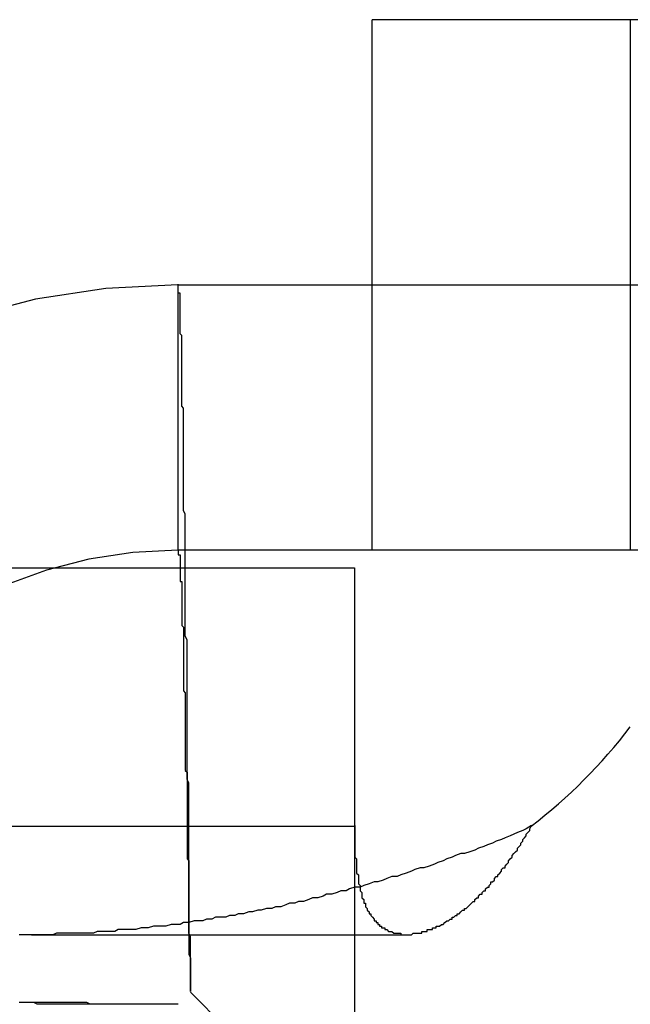
# Model space of a CAD drawing. Extents: x 2250 to 2995, y 1213 to 1908.
# Drawn here: x 2333 to 2336, y 1820 to 1826 of the extents above; entities that cross this region are included whole.
import ezdxf

# ---------------------------------------------------------------- set-up
doc = ezdxf.new("R2010")
doc.units = 0
doc.header["$LTSCALE"] = 10
doc.linetypes.add('VERDECKT', pattern=[9.525, 6.35, -3.175])
doc.layers.get('0').update_dxf_attribs({"linetype": 'CONTINUOUS'})

# ---------------------------------------------------------------- blocks, each defined once
blk = doc.blocks.new('A$C3940253A')
at = {"color": 1, "linetype": 'VERDECKT'}
for p, q in [((3107.768, 1828.0965), (2849.568, 1828.0965)), ((2853.768, 1825.0965), (2853.768, 1828.0965)), ((2855.2291, 1828.0965), (2855.2291, 1826.4165)), ((2852.668, 1826.5965), (3104.668, 1826.5965)), ((2855.2291, 1826.4165), (2855.2291, 1825.0965)), ((3104.668, 1825.0965), (2852.668, 1825.0965)), ((2850.668, 1824.9965), (2853.668, 1824.9965)), ((2853.668, 1824.9965), (2853.668, 1811.0965)), ((2850.668, 1823.5354), (2852.348, 1823.5354)), ((2852.348, 1823.5354), (2853.668, 1823.5354)), ((2853.9609, 1822.9186), (2851.8395, 1822.9186)), ((2858.7387, 1816.5965), (2852.7387, 1822.5965))]:
    blk.add_line(p, q, dxfattribs=at)
at = {"color": 1}
for points in [[(2852.74, 1822.6, 0), (2852.74, 1822.62, 0), (2852.74, 1822.64, 0), (2852.74, 1822.66, 0), (2852.74, 1822.68, 0), (2852.74, 1822.69, 0), (2852.74, 1822.71, 0), (2852.74, 1822.73, 0), (2852.74, 1822.75, 0), (2852.74, 1822.77, 0), (2852.74, 1822.79, 0), (2852.74, 1822.81, 0), (2852.74, 1822.83, 0), (2852.74, 1822.85, 0), (2852.74, 1822.87, 0), (2852.74, 1822.89, 0), (2852.74, 1822.91, 0), (2852.73, 1822.93, 0), (2852.73, 1822.95, 0), (2852.73, 1822.97, 0), (2852.73, 1822.99, 0), (2852.73, 1823.01, 0), (2852.73, 1823.03, 0), (2852.73, 1823.05, 0), (2852.73, 1823.07, 0), (2852.73, 1823.09, 0), (2852.73, 1823.11, 0), (2852.73, 1823.13, 0), (2852.73, 1823.15, 0), (2852.73, 1823.17, 0), (2852.73, 1823.19, 0), (2852.73, 1823.2, 0), (2852.73, 1823.22, 0), (2852.73, 1823.24, 0), (2852.73, 1823.26, 0), (2852.73, 1823.28, 0), (2852.73, 1823.3, 0), (2852.73, 1823.32, 0), (2852.73, 1823.34, 0), (2852.73, 1823.36, 0), (2852.73, 1823.38, 0), (2852.73, 1823.4, 0), (2852.73, 1823.42, 0), (2852.73, 1823.44, 0), (2852.73, 1823.46, 0), (2852.73, 1823.48, 0), (2852.73, 1823.49, 0), (2852.73, 1823.51, 0), (2852.73, 1823.53, 0), (2852.73, 1823.55, 0), (2852.73, 1823.57, 0), (2852.73, 1823.59, 0), (2852.73, 1823.61, 0), (2852.73, 1823.63, 0), (2852.73, 1823.65, 0), (2852.73, 1823.67, 0), (2852.73, 1823.69, 0), (2852.73, 1823.7, 0), (2852.73, 1823.72, 0), (2852.73, 1823.74, 0), (2852.73, 1823.76, 0), (2852.73, 1823.78, 0), (2852.72, 1823.8, 0), (2852.72, 1823.82, 0), (2852.72, 1823.84, 0), (2852.72, 1823.85, 0), (2852.72, 1823.87, 0), (2852.72, 1823.89, 0), (2852.72, 1823.91, 0), (2852.72, 1823.93, 0), (2852.72, 1823.95, 0), (2852.72, 1823.97, 0), (2852.72, 1823.98, 0), (2852.72, 1824, 0), (2852.72, 1824.02, 0), (2852.72, 1824.04, 0), (2852.72, 1824.06, 0), (2852.72, 1824.08, 0), (2852.72, 1824.1, 0), (2852.72, 1824.11, 0), (2852.72, 1824.13, 0), (2852.72, 1824.15, 0), (2852.72, 1824.17, 0), (2852.72, 1824.19, 0), (2852.72, 1824.2, 0), (2852.72, 1824.22, 0), (2852.72, 1824.24, 0), (2852.72, 1824.26, 0), (2852.72, 1824.28, 0), (2852.72, 1824.29, 0), (2852.72, 1824.31, 0), (2852.72, 1824.33, 0), (2852.72, 1824.35, 0), (2852.72, 1824.36, 0), (2852.72, 1824.38, 0), (2852.72, 1824.4, 0), (2852.72, 1824.42, 0), (2852.72, 1824.44, 0), (2852.72, 1824.45, 0), (2852.72, 1824.47, 0), (2852.72, 1824.49, 0), (2852.72, 1824.5, 0), (2852.72, 1824.52, 0), (2852.72, 1824.54, 0), (2852.72, 1824.56, 0), (2852.72, 1824.57, 0), (2852.72, 1824.59, 0), (2852.71, 1824.61, 0), (2852.71, 1824.62, 0), (2852.71, 1824.64, 0), (2852.71, 1824.66, 0), (2852.71, 1824.68, 0), (2852.71, 1824.69, 0), (2852.71, 1824.71, 0), (2852.71, 1824.73, 0), (2852.71, 1824.74, 0), (2852.71, 1824.76, 0), (2852.71, 1824.78, 0), (2852.71, 1824.79, 0), (2852.71, 1824.81, 0), (2852.71, 1824.82, 0), (2852.71, 1824.84, 0), (2852.71, 1824.86, 0), (2852.71, 1824.87, 0), (2852.71, 1824.89, 0), (2852.71, 1824.91, 0), (2852.71, 1824.92, 0), (2852.71, 1824.94, 0), (2852.71, 1824.95, 0), (2852.71, 1824.97, 0), (2852.71, 1824.99, 0), (2852.71, 1825, 0), (2852.71, 1825.02, 0), (2852.71, 1825.03, 0), (2852.71, 1825.05, 0), (2852.71, 1825.06, 0), (2852.71, 1825.08, 0), (2852.71, 1825.09, 0), (2852.71, 1825.11, 0), (2852.71, 1825.13, 0), (2852.71, 1825.14, 0), (2852.71, 1825.16, 0), (2852.71, 1825.17, 0), (2852.71, 1825.19, 0), (2852.71, 1825.2, 0), (2852.71, 1825.22, 0), (2852.71, 1825.23, 0), (2852.71, 1825.25, 0), (2852.71, 1825.26, 0), (2852.71, 1825.27, 0), (2852.71, 1825.29, 0), (2852.71, 1825.3, 0), (2852.7, 1825.32, 0), (2852.7, 1825.33, 0), (2852.7, 1825.35, 0), (2852.7, 1825.36, 0), (2852.7, 1825.38, 0), (2852.7, 1825.39, 0), (2852.7, 1825.4, 0), (2852.7, 1825.42, 0), (2852.7, 1825.43, 0), (2852.7, 1825.45, 0), (2852.7, 1825.46, 0), (2852.7, 1825.47, 0), (2852.7, 1825.49, 0), (2852.7, 1825.5, 0), (2852.7, 1825.51, 0), (2852.7, 1825.53, 0), (2852.7, 1825.54, 0), (2852.7, 1825.55, 0), (2852.7, 1825.57, 0), (2852.7, 1825.58, 0), (2852.7, 1825.59, 0), (2852.7, 1825.61, 0), (2852.7, 1825.62, 0), (2852.7, 1825.63, 0), (2852.7, 1825.64, 0), (2852.7, 1825.66, 0), (2852.7, 1825.67, 0), (2852.7, 1825.68, 0), (2852.7, 1825.7, 0), (2852.7, 1825.71, 0), (2852.7, 1825.72, 0), (2852.7, 1825.73, 0), (2852.7, 1825.74, 0), (2852.7, 1825.76, 0), (2852.7, 1825.77, 0), (2852.7, 1825.78, 0), (2852.7, 1825.79, 0), (2852.7, 1825.8, 0), (2852.7, 1825.82, 0), (2852.7, 1825.83, 0), (2852.7, 1825.84, 0), (2852.7, 1825.85, 0), (2852.7, 1825.86, 0), (2852.7, 1825.87, 0), (2852.7, 1825.88, 0), (2852.7, 1825.9, 0), (2852.69, 1825.91, 0), (2852.69, 1825.92, 0), (2852.69, 1825.93, 0), (2852.69, 1825.94, 0), (2852.69, 1825.95, 0), (2852.69, 1825.96, 0), (2852.69, 1825.97, 0), (2852.69, 1825.98, 0), (2852.69, 1825.99, 0), (2852.69, 1826, 0), (2852.69, 1826.01, 0), (2852.69, 1826.02, 0), (2852.69, 1826.03, 0), (2852.69, 1826.04, 0), (2852.69, 1826.05, 0), (2852.69, 1826.06, 0), (2852.69, 1826.07, 0), (2852.69, 1826.08, 0), (2852.69, 1826.09, 0), (2852.69, 1826.1, 0), (2852.69, 1826.11, 0), (2852.69, 1826.12, 0), (2852.69, 1826.13, 0), (2852.69, 1826.14, 0), (2852.69, 1826.15, 0), (2852.69, 1826.16, 0), (2852.69, 1826.17, 0), (2852.69, 1826.18, 0), (2852.69, 1826.18, 0), (2852.69, 1826.19, 0), (2852.69, 1826.2, 0), (2852.69, 1826.21, 0), (2852.69, 1826.22, 0), (2852.69, 1826.23, 0), (2852.69, 1826.23, 0), (2852.69, 1826.24, 0), (2852.69, 1826.25, 0), (2852.69, 1826.26, 0), (2852.69, 1826.27, 0), (2852.69, 1826.27, 0), (2852.69, 1826.28, 0), (2852.69, 1826.29, 0), (2852.69, 1826.3, 0), (2852.69, 1826.3, 0), (2852.69, 1826.31, 0), (2852.68, 1826.32, 0), (2852.68, 1826.33, 0), (2852.68, 1826.33, 0), (2852.68, 1826.34, 0), (2852.68, 1826.35, 0), (2852.68, 1826.35, 0), (2852.68, 1826.36, 0), (2852.68, 1826.37, 0), (2852.68, 1826.37, 0), (2852.68, 1826.38, 0), (2852.68, 1826.39, 0), (2852.68, 1826.39, 0), (2852.68, 1826.4, 0), (2852.68, 1826.4, 0), (2852.68, 1826.41, 0), (2852.68, 1826.42, 0), (2852.68, 1826.42, 0), (2852.68, 1826.43, 0), (2852.68, 1826.43, 0), (2852.68, 1826.44, 0), (2852.68, 1826.44, 0), (2852.68, 1826.45, 0), (2852.68, 1826.46, 0), (2852.68, 1826.46, 0), (2852.68, 1826.47, 0), (2852.68, 1826.47, 0), (2852.68, 1826.48, 0), (2852.68, 1826.48, 0), (2852.68, 1826.48, 0), (2852.68, 1826.49, 0), (2852.68, 1826.49, 0), (2852.68, 1826.5, 0), (2852.68, 1826.5, 0), (2852.68, 1826.51, 0), (2852.68, 1826.51, 0), (2852.68, 1826.51, 0), (2852.68, 1826.52, 0), (2852.68, 1826.52, 0), (2852.68, 1826.53, 0), (2852.68, 1826.53, 0), (2852.68, 1826.53, 0), (2852.68, 1826.54, 0), (2852.68, 1826.54, 0), (2852.68, 1826.54, 0), (2852.68, 1826.55, 0), (2852.67, 1826.55, 0), (2852.67, 1826.55, 0), (2852.67, 1826.56, 0), (2852.67, 1826.56, 0), (2852.67, 1826.56, 0), (2852.67, 1826.56, 0), (2852.67, 1826.57, 0), (2852.67, 1826.57, 0), (2852.67, 1826.57, 0), (2852.67, 1826.57, 0), (2852.67, 1826.57, 0), (2852.67, 1826.58, 0), (2852.67, 1826.58, 0), (2852.67, 1826.58, 0), (2852.67, 1826.58, 0), (2852.67, 1826.58, 0), (2852.67, 1826.59, 0), (2852.67, 1826.59, 0), (2852.67, 1826.59, 0), (2852.67, 1826.59, 0), (2852.67, 1826.59, 0), (2852.67, 1826.59, 0), (2852.67, 1826.59, 0), (2852.67, 1826.59, 0), (2852.67, 1826.59, 0), (2852.67, 1826.59, 0), (2852.67, 1826.6, 0), (2852.67, 1826.6, 0), (2852.67, 1826.6, 0), (2852.67, 1826.6, 0), (2852.67, 1826.6, 0), (2852.67, 1826.6, 0)], [(2852.67, 1825.1, 0), (2852.67, 1825.11, 0), (2852.67, 1825.12, 0), (2852.67, 1825.13, 0), (2852.67, 1825.14, 0), (2852.67, 1825.16, 0), (2852.67, 1825.17, 0), (2852.67, 1825.18, 0), (2852.67, 1825.19, 0), (2852.67, 1825.2, 0), (2852.67, 1825.21, 0), (2852.67, 1825.23, 0), (2852.67, 1825.24, 0), (2852.67, 1825.25, 0), (2852.67, 1825.26, 0), (2852.67, 1825.27, 0), (2852.67, 1825.29, 0), (2852.67, 1825.3, 0), (2852.67, 1825.31, 0), (2852.67, 1825.32, 0), (2852.67, 1825.33, 0), (2852.67, 1825.34, 0), (2852.67, 1825.36, 0), (2852.67, 1825.37, 0), (2852.67, 1825.38, 0), (2852.67, 1825.39, 0), (2852.67, 1825.4, 0), (2852.67, 1825.42, 0), (2852.67, 1825.43, 0), (2852.67, 1825.44, 0), (2852.67, 1825.45, 0), (2852.67, 1825.46, 0), (2852.67, 1825.47, 0), (2852.67, 1825.49, 0), (2852.67, 1825.5, 0), (2852.67, 1825.51, 0), (2852.67, 1825.52, 0), (2852.67, 1825.53, 0), (2852.67, 1825.55, 0), (2852.67, 1825.56, 0), (2852.67, 1825.57, 0), (2852.67, 1825.58, 0), (2852.67, 1825.59, 0), (2852.67, 1825.6, 0), (2852.67, 1825.62, 0), (2852.67, 1825.63, 0), (2852.67, 1825.64, 0), (2852.67, 1825.65, 0), (2852.67, 1825.66, 0), (2852.67, 1825.68, 0), (2852.67, 1825.69, 0), (2852.67, 1825.7, 0), (2852.67, 1825.71, 0), (2852.67, 1825.72, 0), (2852.67, 1825.73, 0), (2852.67, 1825.75, 0), (2852.67, 1825.76, 0), (2852.67, 1825.77, 0), (2852.67, 1825.78, 0), (2852.67, 1825.79, 0), (2852.67, 1825.81, 0), (2852.67, 1825.82, 0), (2852.67, 1825.83, 0), (2852.67, 1825.84, 0), (2852.67, 1825.85, 0), (2852.67, 1825.86, 0), (2852.67, 1825.88, 0), (2852.67, 1825.89, 0), (2852.67, 1825.9, 0), (2852.67, 1825.91, 0), (2852.67, 1825.92, 0), (2852.67, 1825.94, 0), (2852.67, 1825.95, 0), (2852.67, 1825.96, 0), (2852.67, 1825.97, 0), (2852.67, 1825.98, 0), (2852.67, 1825.99, 0), (2852.67, 1826.01, 0), (2852.67, 1826.02, 0), (2852.67, 1826.03, 0), (2852.67, 1826.04, 0), (2852.67, 1826.05, 0), (2852.67, 1826.06, 0), (2852.67, 1826.08, 0), (2852.67, 1826.09, 0), (2852.67, 1826.1, 0), (2852.67, 1826.11, 0), (2852.67, 1826.12, 0), (2852.67, 1826.14, 0), (2852.67, 1826.15, 0), (2852.67, 1826.16, 0), (2852.67, 1826.17, 0), (2852.67, 1826.18, 0), (2852.67, 1826.19, 0), (2852.67, 1826.21, 0), (2852.67, 1826.22, 0), (2852.67, 1826.23, 0), (2852.67, 1826.24, 0), (2852.67, 1826.25, 0), (2852.67, 1826.27, 0), (2852.67, 1826.28, 0), (2852.67, 1826.29, 0), (2852.67, 1826.3, 0), (2852.67, 1826.31, 0), (2852.67, 1826.32, 0), (2852.67, 1826.34, 0), (2852.67, 1826.35, 0), (2852.67, 1826.36, 0), (2852.67, 1826.37, 0), (2852.67, 1826.38, 0), (2852.67, 1826.4, 0), (2852.67, 1826.41, 0), (2852.67, 1826.42, 0), (2852.67, 1826.43, 0), (2852.67, 1826.44, 0), (2852.67, 1826.45, 0), (2852.67, 1826.47, 0), (2852.67, 1826.48, 0), (2852.67, 1826.49, 0), (2852.67, 1826.5, 0), (2852.67, 1826.51, 0), (2852.67, 1826.53, 0), (2852.67, 1826.54, 0), (2852.67, 1826.55, 0), (2852.67, 1826.56, 0), (2852.67, 1826.57, 0), (2852.67, 1826.58, 0), (2852.67, 1826.6, 0)], [(2852.67, 1825.1, 0), (2852.67, 1825.1, 0), (2852.67, 1825.1, 0), (2852.67, 1825.1, 0), (2852.67, 1825.1, 0), (2852.67, 1825.1, 0), (2852.67, 1825.1, 0), (2852.67, 1825.09, 0), (2852.67, 1825.09, 0), (2852.67, 1825.09, 0), (2852.67, 1825.09, 0), (2852.67, 1825.09, 0), (2852.67, 1825.09, 0), (2852.67, 1825.09, 0), (2852.67, 1825.09, 0), (2852.67, 1825.09, 0), (2852.67, 1825.09, 0), (2852.67, 1825.09, 0), (2852.67, 1825.09, 0), (2852.67, 1825.09, 0), (2852.67, 1825.08, 0), (2852.67, 1825.08, 0), (2852.67, 1825.08, 0), (2852.67, 1825.08, 0), (2852.67, 1825.08, 0), (2852.67, 1825.08, 0), (2852.67, 1825.08, 0), (2852.67, 1825.07, 0), (2852.67, 1825.07, 0), (2852.67, 1825.07, 0), (2852.67, 1825.07, 0), (2852.67, 1825.07, 0), (2852.68, 1825.07, 0), (2852.68, 1825.06, 0), (2852.68, 1825.06, 0), (2852.68, 1825.06, 0), (2852.68, 1825.06, 0), (2852.68, 1825.05, 0), (2852.68, 1825.05, 0), (2852.68, 1825.05, 0), (2852.68, 1825.05, 0), (2852.68, 1825.05, 0), (2852.68, 1825.04, 0), (2852.68, 1825.04, 0), (2852.68, 1825.04, 0), (2852.68, 1825.03, 0), (2852.68, 1825.03, 0), (2852.68, 1825.03, 0), (2852.68, 1825.03, 0), (2852.68, 1825.02, 0), (2852.68, 1825.02, 0), (2852.68, 1825.02, 0), (2852.68, 1825.01, 0), (2852.68, 1825.01, 0), (2852.68, 1825.01, 0), (2852.68, 1825, 0), (2852.68, 1825, 0), (2852.68, 1825, 0), (2852.68, 1824.99, 0), (2852.68, 1824.99, 0), (2852.68, 1824.99, 0), (2852.68, 1824.98, 0), (2852.68, 1824.98, 0), (2852.68, 1824.98, 0), (2852.68, 1824.97, 0), (2852.68, 1824.97, 0), (2852.68, 1824.96, 0), (2852.68, 1824.96, 0), (2852.68, 1824.96, 0), (2852.68, 1824.95, 0), (2852.68, 1824.95, 0), (2852.68, 1824.94, 0), (2852.68, 1824.94, 0), (2852.68, 1824.94, 0), (2852.68, 1824.93, 0), (2852.68, 1824.93, 0), (2852.68, 1824.92, 0), (2852.69, 1824.92, 0), (2852.69, 1824.91, 0), (2852.69, 1824.91, 0), (2852.69, 1824.9, 0), (2852.69, 1824.9, 0), (2852.69, 1824.89, 0), (2852.69, 1824.89, 0), (2852.69, 1824.89, 0), (2852.69, 1824.88, 0), (2852.69, 1824.88, 0), (2852.69, 1824.87, 0), (2852.69, 1824.86, 0), (2852.69, 1824.86, 0), (2852.69, 1824.85, 0), (2852.69, 1824.85, 0), (2852.69, 1824.84, 0), (2852.69, 1824.84, 0), (2852.69, 1824.83, 0), (2852.69, 1824.83, 0), (2852.69, 1824.82, 0), (2852.69, 1824.82, 0), (2852.69, 1824.81, 0), (2852.69, 1824.8, 0), (2852.69, 1824.8, 0), (2852.69, 1824.79, 0), (2852.69, 1824.79, 0), (2852.69, 1824.78, 0), (2852.69, 1824.78, 0), (2852.69, 1824.77, 0), (2852.69, 1824.76, 0), (2852.69, 1824.76, 0), (2852.69, 1824.75, 0), (2852.69, 1824.74, 0), (2852.69, 1824.74, 0), (2852.69, 1824.73, 0), (2852.69, 1824.73, 0), (2852.69, 1824.72, 0), (2852.69, 1824.71, 0), (2852.69, 1824.71, 0), (2852.69, 1824.7, 0), (2852.69, 1824.69, 0), (2852.69, 1824.69, 0), (2852.69, 1824.68, 0), (2852.69, 1824.67, 0), (2852.69, 1824.67, 0), (2852.7, 1824.66, 0), (2852.7, 1824.65, 0), (2852.7, 1824.64, 0), (2852.7, 1824.64, 0), (2852.7, 1824.63, 0), (2852.7, 1824.62, 0), (2852.7, 1824.62, 0), (2852.7, 1824.61, 0), (2852.7, 1824.6, 0), (2852.7, 1824.59, 0), (2852.7, 1824.59, 0), (2852.7, 1824.58, 0), (2852.7, 1824.57, 0), (2852.7, 1824.56, 0), (2852.7, 1824.56, 0), (2852.7, 1824.55, 0), (2852.7, 1824.54, 0), (2852.7, 1824.53, 0), (2852.7, 1824.53, 0), (2852.7, 1824.52, 0), (2852.7, 1824.51, 0), (2852.7, 1824.5, 0), (2852.7, 1824.49, 0), (2852.7, 1824.49, 0), (2852.7, 1824.48, 0), (2852.7, 1824.47, 0), (2852.7, 1824.46, 0), (2852.7, 1824.45, 0), (2852.7, 1824.44, 0), (2852.7, 1824.44, 0), (2852.7, 1824.43, 0), (2852.7, 1824.42, 0), (2852.7, 1824.41, 0), (2852.7, 1824.4, 0), (2852.7, 1824.39, 0), (2852.7, 1824.39, 0), (2852.7, 1824.38, 0), (2852.7, 1824.37, 0), (2852.7, 1824.36, 0), (2852.7, 1824.35, 0), (2852.7, 1824.34, 0), (2852.7, 1824.33, 0), (2852.7, 1824.32, 0), (2852.7, 1824.32, 0), (2852.7, 1824.31, 0), (2852.7, 1824.3, 0), (2852.71, 1824.29, 0), (2852.71, 1824.28, 0), (2852.71, 1824.27, 0), (2852.71, 1824.26, 0), (2852.71, 1824.25, 0), (2852.71, 1824.24, 0), (2852.71, 1824.23, 0), (2852.71, 1824.22, 0), (2852.71, 1824.21, 0), (2852.71, 1824.21, 0), (2852.71, 1824.2, 0), (2852.71, 1824.19, 0), (2852.71, 1824.18, 0), (2852.71, 1824.17, 0), (2852.71, 1824.16, 0), (2852.71, 1824.15, 0), (2852.71, 1824.14, 0), (2852.71, 1824.13, 0), (2852.71, 1824.12, 0), (2852.71, 1824.11, 0), (2852.71, 1824.1, 0), (2852.71, 1824.09, 0), (2852.71, 1824.08, 0), (2852.71, 1824.07, 0), (2852.71, 1824.06, 0), (2852.71, 1824.05, 0), (2852.71, 1824.04, 0), (2852.71, 1824.03, 0), (2852.71, 1824.02, 0), (2852.71, 1824.01, 0), (2852.71, 1824, 0), (2852.71, 1823.99, 0), (2852.71, 1823.98, 0), (2852.71, 1823.97, 0), (2852.71, 1823.96, 0), (2852.71, 1823.95, 0), (2852.71, 1823.94, 0), (2852.71, 1823.93, 0), (2852.71, 1823.92, 0), (2852.71, 1823.91, 0), (2852.71, 1823.9, 0), (2852.71, 1823.89, 0), (2852.71, 1823.87, 0), (2852.71, 1823.86, 0), (2852.71, 1823.85, 0), (2852.72, 1823.84, 0), (2852.72, 1823.83, 0), (2852.72, 1823.82, 0), (2852.72, 1823.81, 0), (2852.72, 1823.8, 0), (2852.72, 1823.79, 0), (2852.72, 1823.78, 0), (2852.72, 1823.77, 0), (2852.72, 1823.76, 0), (2852.72, 1823.75, 0), (2852.72, 1823.73, 0), (2852.72, 1823.72, 0), (2852.72, 1823.71, 0), (2852.72, 1823.7, 0), (2852.72, 1823.69, 0), (2852.72, 1823.68, 0), (2852.72, 1823.67, 0), (2852.72, 1823.66, 0), (2852.72, 1823.65, 0), (2852.72, 1823.63, 0), (2852.72, 1823.62, 0), (2852.72, 1823.61, 0), (2852.72, 1823.6, 0), (2852.72, 1823.59, 0), (2852.72, 1823.58, 0), (2852.72, 1823.57, 0), (2852.72, 1823.56, 0), (2852.72, 1823.54, 0), (2852.72, 1823.53, 0), (2852.72, 1823.52, 0), (2852.72, 1823.51, 0), (2852.72, 1823.5, 0), (2852.72, 1823.49, 0), (2852.72, 1823.48, 0), (2852.72, 1823.46, 0), (2852.72, 1823.45, 0), (2852.72, 1823.44, 0), (2852.72, 1823.43, 0), (2852.72, 1823.42, 0), (2852.72, 1823.41, 0), (2852.72, 1823.39, 0), (2852.72, 1823.38, 0), (2852.72, 1823.37, 0), (2852.72, 1823.36, 0), (2852.72, 1823.35, 0), (2852.73, 1823.34, 0), (2852.73, 1823.32, 0), (2852.73, 1823.31, 0), (2852.73, 1823.3, 0), (2852.73, 1823.29, 0), (2852.73, 1823.28, 0), (2852.73, 1823.27, 0), (2852.73, 1823.25, 0), (2852.73, 1823.24, 0), (2852.73, 1823.23, 0), (2852.73, 1823.22, 0), (2852.73, 1823.21, 0), (2852.73, 1823.19, 0), (2852.73, 1823.18, 0), (2852.73, 1823.17, 0), (2852.73, 1823.16, 0), (2852.73, 1823.15, 0), (2852.73, 1823.13, 0), (2852.73, 1823.12, 0), (2852.73, 1823.11, 0), (2852.73, 1823.1, 0), (2852.73, 1823.09, 0), (2852.73, 1823.07, 0), (2852.73, 1823.06, 0), (2852.73, 1823.05, 0), (2852.73, 1823.04, 0), (2852.73, 1823.03, 0), (2852.73, 1823.01, 0), (2852.73, 1823, 0), (2852.73, 1822.99, 0), (2852.73, 1822.98, 0), (2852.73, 1822.96, 0), (2852.73, 1822.95, 0), (2852.73, 1822.94, 0), (2852.73, 1822.93, 0), (2852.73, 1822.92, 0), (2852.73, 1822.9, 0), (2852.73, 1822.89, 0), (2852.73, 1822.88, 0), (2852.73, 1822.87, 0), (2852.73, 1822.85, 0), (2852.73, 1822.84, 0), (2852.73, 1822.83, 0), (2852.73, 1822.82, 0), (2852.73, 1822.81, 0), (2852.74, 1822.79, 0), (2852.74, 1822.78, 0), (2852.74, 1822.77, 0), (2852.74, 1822.76, 0), (2852.74, 1822.74, 0), (2852.74, 1822.73, 0), (2852.74, 1822.72, 0), (2852.74, 1822.71, 0), (2852.74, 1822.69, 0), (2852.74, 1822.68, 0), (2852.74, 1822.67, 0), (2852.74, 1822.66, 0), (2852.74, 1822.65, 0), (2852.74, 1822.63, 0), (2852.74, 1822.62, 0), (2852.74, 1822.61, 0), (2852.74, 1822.6, 0)], [(2854.67, 1823.54, 0), (2854.64, 1823.52, 0), (2854.62, 1823.51, 0), (2854.59, 1823.5, 0), (2854.57, 1823.49, 0), (2854.55, 1823.48, 0), (2854.52, 1823.47, 0), (2854.5, 1823.46, 0), (2854.47, 1823.45, 0), (2854.45, 1823.44, 0), (2854.42, 1823.43, 0), (2854.4, 1823.42, 0), (2854.37, 1823.41, 0), (2854.35, 1823.4, 0), (2854.32, 1823.39, 0), (2854.29, 1823.38, 0), (2854.27, 1823.38, 0), (2854.24, 1823.37, 0), (2854.22, 1823.36, 0), (2854.19, 1823.35, 0), (2854.17, 1823.34, 0), (2854.14, 1823.33, 0), (2854.12, 1823.32, 0), (2854.09, 1823.31, 0), (2854.06, 1823.3, 0), (2854.04, 1823.3, 0), (2854.01, 1823.29, 0), (2853.99, 1823.28, 0), (2853.96, 1823.27, 0), (2853.93, 1823.26, 0), (2853.91, 1823.25, 0), (2853.88, 1823.25, 0), (2853.85, 1823.24, 0), (2853.83, 1823.23, 0), (2853.8, 1823.22, 0), (2853.78, 1823.22, 0), (2853.75, 1823.21, 0), (2853.72, 1823.2, 0), (2853.7, 1823.19, 0), (2853.67, 1823.19, 0), (2853.64, 1823.18, 0), (2853.62, 1823.17, 0), (2853.59, 1823.17, 0), (2853.57, 1823.16, 0), (2853.54, 1823.15, 0), (2853.51, 1823.15, 0), (2853.49, 1823.14, 0), (2853.46, 1823.13, 0), (2853.43, 1823.13, 0), (2853.41, 1823.12, 0), (2853.38, 1823.11, 0), (2853.35, 1823.11, 0), (2853.33, 1823.1, 0), (2853.3, 1823.1, 0), (2853.28, 1823.09, 0), (2853.25, 1823.08, 0), (2853.22, 1823.08, 0), (2853.2, 1823.07, 0), (2853.17, 1823.07, 0), (2853.14, 1823.06, 0), (2853.12, 1823.06, 0), (2853.09, 1823.05, 0), (2853.07, 1823.05, 0), (2853.04, 1823.04, 0), (2853.01, 1823.04, 0), (2852.99, 1823.03, 0), (2852.96, 1823.03, 0), (2852.94, 1823.02, 0), (2852.91, 1823.02, 0), (2852.88, 1823.02, 0), (2852.86, 1823.01, 0), (2852.83, 1823.01, 0), (2852.81, 1823, 0), (2852.78, 1823, 0), (2852.76, 1823, 0), (2852.73, 1822.99, 0), (2852.7, 1822.99, 0), (2852.68, 1822.98, 0), (2852.65, 1822.98, 0), (2852.63, 1822.98, 0), (2852.6, 1822.97, 0), (2852.58, 1822.97, 0), (2852.55, 1822.97, 0), (2852.53, 1822.97, 0), (2852.5, 1822.96, 0), (2852.48, 1822.96, 0), (2852.46, 1822.96, 0), (2852.43, 1822.95, 0), (2852.41, 1822.95, 0), (2852.38, 1822.95, 0), (2852.36, 1822.95, 0), (2852.33, 1822.95, 0), (2852.31, 1822.94, 0), (2852.29, 1822.94, 0), (2852.26, 1822.94, 0), (2852.24, 1822.94, 0), (2852.21, 1822.94, 0), (2852.19, 1822.93, 0), (2852.17, 1822.93, 0), (2852.14, 1822.93, 0), (2852.12, 1822.93, 0), (2852.1, 1822.93, 0), (2852.07, 1822.93, 0), (2852.05, 1822.93, 0), (2852.03, 1822.93, 0), (2852.01, 1822.93, 0), (2851.98, 1822.93, 0), (2851.96, 1822.92, 0), (2851.94, 1822.92, 0), (2851.92, 1822.92, 0), (2851.9, 1822.92, 0), (2851.87, 1822.92, 0), (2851.85, 1822.92, 0), (2851.83, 1822.92, 0), (2851.81, 1822.92, 0), (2851.79, 1822.92, 0), (2851.77, 1822.92, 0)], [(2853.67, 1823.54, 0), (2853.67, 1823.52, 0), (2853.67, 1823.51, 0), (2853.67, 1823.5, 0), (2853.67, 1823.49, 0), (2853.67, 1823.48, 0), (2853.67, 1823.47, 0), (2853.67, 1823.46, 0), (2853.67, 1823.45, 0), (2853.67, 1823.44, 0), (2853.67, 1823.43, 0), (2853.67, 1823.42, 0), (2853.67, 1823.41, 0), (2853.67, 1823.4, 0), (2853.67, 1823.39, 0), (2853.67, 1823.38, 0), (2853.67, 1823.37, 0), (2853.67, 1823.37, 0), (2853.67, 1823.36, 0), (2853.68, 1823.35, 0), (2853.68, 1823.34, 0), (2853.68, 1823.33, 0), (2853.68, 1823.32, 0), (2853.68, 1823.31, 0), (2853.68, 1823.3, 0), (2853.68, 1823.29, 0), (2853.68, 1823.29, 0), (2853.68, 1823.28, 0), (2853.68, 1823.27, 0), (2853.69, 1823.26, 0), (2853.69, 1823.25, 0), (2853.69, 1823.24, 0), (2853.69, 1823.24, 0), (2853.69, 1823.23, 0), (2853.69, 1823.22, 0), (2853.69, 1823.21, 0), (2853.69, 1823.21, 0), (2853.7, 1823.2, 0), (2853.7, 1823.19, 0), (2853.7, 1823.18, 0), (2853.7, 1823.18, 0), (2853.7, 1823.17, 0), (2853.71, 1823.16, 0), (2853.71, 1823.16, 0), (2853.71, 1823.15, 0), (2853.71, 1823.14, 0), (2853.71, 1823.14, 0), (2853.71, 1823.13, 0), (2853.72, 1823.12, 0), (2853.72, 1823.12, 0), (2853.72, 1823.11, 0), (2853.72, 1823.1, 0), (2853.73, 1823.1, 0), (2853.73, 1823.09, 0), (2853.73, 1823.09, 0), (2853.73, 1823.08, 0), (2853.74, 1823.07, 0), (2853.74, 1823.07, 0), (2853.74, 1823.06, 0), (2853.74, 1823.06, 0), (2853.75, 1823.05, 0), (2853.75, 1823.05, 0), (2853.75, 1823.04, 0), (2853.76, 1823.04, 0), (2853.76, 1823.03, 0), (2853.76, 1823.03, 0), (2853.77, 1823.02, 0), (2853.77, 1823.02, 0), (2853.77, 1823.02, 0), (2853.78, 1823.01, 0), (2853.78, 1823.01, 0), (2853.78, 1823, 0), (2853.79, 1823, 0), (2853.79, 1822.99, 0), (2853.79, 1822.99, 0), (2853.8, 1822.99, 0), (2853.8, 1822.98, 0), (2853.8, 1822.98, 0), (2853.81, 1822.98, 0), (2853.81, 1822.97, 0), (2853.82, 1822.97, 0), (2853.82, 1822.97, 0), (2853.82, 1822.96, 0), (2853.83, 1822.96, 0), (2853.83, 1822.96, 0), (2853.84, 1822.96, 0), (2853.84, 1822.95, 0), (2853.85, 1822.95, 0), (2853.85, 1822.95, 0), (2853.85, 1822.95, 0), (2853.86, 1822.94, 0), (2853.86, 1822.94, 0), (2853.87, 1822.94, 0), (2853.87, 1822.94, 0), (2853.88, 1822.94, 0), (2853.88, 1822.94, 0), (2853.89, 1822.93, 0), (2853.89, 1822.93, 0), (2853.9, 1822.93, 0), (2853.9, 1822.93, 0), (2853.91, 1822.93, 0), (2853.91, 1822.93, 0), (2853.92, 1822.93, 0), (2853.92, 1822.93, 0), (2853.93, 1822.93, 0), (2853.93, 1822.92, 0), (2853.94, 1822.92, 0), (2853.94, 1822.92, 0), (2853.95, 1822.92, 0), (2853.95, 1822.92, 0), (2853.96, 1822.92, 0), (2853.96, 1822.92, 0), (2853.97, 1822.92, 0), (2853.97, 1822.92, 0), (2853.98, 1822.92, 0), (2853.99, 1822.92, 0), (2853.99, 1822.92, 0), (2854, 1822.93, 0), (2854, 1822.93, 0), (2854.01, 1822.93, 0), (2854.01, 1822.93, 0), (2854.02, 1822.93, 0), (2854.03, 1822.93, 0), (2854.03, 1822.93, 0), (2854.04, 1822.93, 0), (2854.04, 1822.93, 0), (2854.05, 1822.93, 0), (2854.05, 1822.94, 0), (2854.06, 1822.94, 0), (2854.07, 1822.94, 0), (2854.07, 1822.94, 0), (2854.08, 1822.94, 0), (2854.08, 1822.95, 0), (2854.09, 1822.95, 0), (2854.1, 1822.95, 0), (2854.1, 1822.95, 0), (2854.11, 1822.95, 0), (2854.11, 1822.96, 0), (2854.12, 1822.96, 0), (2854.13, 1822.96, 0), (2854.13, 1822.97, 0), (2854.14, 1822.97, 0), (2854.15, 1822.97, 0), (2854.15, 1822.97, 0), (2854.16, 1822.98, 0), (2854.16, 1822.98, 0), (2854.17, 1822.98, 0), (2854.18, 1822.99, 0), (2854.18, 1822.99, 0), (2854.19, 1823, 0), (2854.2, 1823, 0), (2854.2, 1823, 0), (2854.21, 1823.01, 0), (2854.22, 1823.01, 0), (2854.22, 1823.02, 0), (2854.23, 1823.02, 0), (2854.23, 1823.02, 0), (2854.24, 1823.03, 0), (2854.25, 1823.03, 0), (2854.25, 1823.04, 0), (2854.26, 1823.04, 0), (2854.27, 1823.05, 0), (2854.27, 1823.05, 0), (2854.28, 1823.06, 0), (2854.29, 1823.06, 0), (2854.29, 1823.07, 0), (2854.3, 1823.07, 0), (2854.31, 1823.08, 0), (2854.31, 1823.08, 0), (2854.32, 1823.09, 0), (2854.33, 1823.1, 0), (2854.33, 1823.1, 0), (2854.34, 1823.11, 0), (2854.35, 1823.11, 0), (2854.35, 1823.12, 0), (2854.36, 1823.13, 0), (2854.37, 1823.13, 0), (2854.37, 1823.14, 0), (2854.38, 1823.15, 0), (2854.39, 1823.15, 0), (2854.39, 1823.16, 0), (2854.4, 1823.17, 0), (2854.41, 1823.17, 0), (2854.41, 1823.18, 0), (2854.42, 1823.19, 0), (2854.43, 1823.19, 0), (2854.43, 1823.2, 0), (2854.44, 1823.21, 0), (2854.44, 1823.22, 0), (2854.45, 1823.22, 0), (2854.46, 1823.23, 0), (2854.46, 1823.24, 0), (2854.47, 1823.25, 0), (2854.48, 1823.25, 0), (2854.48, 1823.26, 0), (2854.49, 1823.27, 0), (2854.5, 1823.28, 0), (2854.5, 1823.29, 0), (2854.51, 1823.3, 0), (2854.52, 1823.3, 0), (2854.52, 1823.31, 0), (2854.53, 1823.32, 0), (2854.54, 1823.33, 0), (2854.54, 1823.34, 0), (2854.55, 1823.35, 0), (2854.56, 1823.36, 0), (2854.56, 1823.37, 0), (2854.57, 1823.38, 0), (2854.57, 1823.38, 0), (2854.58, 1823.39, 0), (2854.59, 1823.4, 0), (2854.59, 1823.41, 0), (2854.6, 1823.42, 0), (2854.61, 1823.43, 0), (2854.61, 1823.44, 0), (2854.62, 1823.45, 0), (2854.62, 1823.46, 0), (2854.63, 1823.47, 0), (2854.64, 1823.48, 0), (2854.64, 1823.49, 0), (2854.65, 1823.5, 0), (2854.66, 1823.51, 0), (2854.66, 1823.52, 0), (2854.67, 1823.54, 0)], [(2851.77, 1822.54, 0), (2851.79, 1822.54, 0), (2851.81, 1822.54, 0), (2851.83, 1822.54, 0), (2851.85, 1822.54, 0), (2851.87, 1822.53, 0), (2851.89, 1822.53, 0), (2851.9, 1822.53, 0), (2851.92, 1822.53, 0), (2851.94, 1822.53, 0), (2851.96, 1822.53, 0), (2851.98, 1822.53, 0), (2852, 1822.53, 0), (2852.02, 1822.53, 0), (2852.04, 1822.53, 0), (2852.06, 1822.53, 0), (2852.08, 1822.53, 0), (2852.1, 1822.53, 0), (2852.12, 1822.53, 0), (2852.14, 1822.53, 0), (2852.16, 1822.53, 0), (2852.18, 1822.53, 0), (2852.2, 1822.53, 0), (2852.22, 1822.53, 0), (2852.24, 1822.53, 0), (2852.26, 1822.53, 0), (2852.27, 1822.53, 0), (2852.29, 1822.53, 0), (2852.31, 1822.53, 0), (2852.33, 1822.53, 0), (2852.35, 1822.53, 0), (2852.37, 1822.53, 0), (2852.39, 1822.53, 0), (2852.41, 1822.53, 0), (2852.43, 1822.53, 0), (2852.45, 1822.53, 0), (2852.47, 1822.53, 0), (2852.49, 1822.53, 0), (2852.51, 1822.53, 0), (2852.53, 1822.53, 0), (2852.55, 1822.53, 0), (2852.57, 1822.53, 0), (2852.59, 1822.53, 0), (2852.61, 1822.53, 0), (2852.63, 1822.53, 0), (2852.65, 1822.53, 0), (2852.67, 1822.53, 0)], [(2851.77, 1822.54, 0), (2851.78, 1822.54, 0), (2851.79, 1822.54, 0), (2851.8, 1822.54, 0), (2851.81, 1822.54, 0), (2851.82, 1822.54, 0), (2851.83, 1822.54, 0), (2851.85, 1822.54, 0), (2851.86, 1822.54, 0), (2851.87, 1822.54, 0), (2851.88, 1822.54, 0), (2851.89, 1822.54, 0), (2851.9, 1822.54, 0), (2851.92, 1822.54, 0), (2851.93, 1822.54, 0), (2851.94, 1822.54, 0), (2851.95, 1822.54, 0), (2851.96, 1822.54, 0), (2851.98, 1822.54, 0), (2851.99, 1822.54, 0), (2852, 1822.54, 0), (2852.01, 1822.54, 0), (2852.02, 1822.54, 0), (2852.03, 1822.54, 0), (2852.05, 1822.54, 0), (2852.06, 1822.54, 0), (2852.07, 1822.54, 0), (2852.08, 1822.54, 0), (2852.09, 1822.54, 0), (2852.11, 1822.54, 0), (2852.12, 1822.54, 0), (2852.13, 1822.54, 0), (2852.14, 1822.54, 0), (2852.15, 1822.54, 0), (2852.17, 1822.53, 0), (2852.18, 1822.53, 0), (2852.19, 1822.53, 0), (2852.2, 1822.53, 0), (2852.22, 1822.53, 0), (2852.23, 1822.53, 0), (2852.24, 1822.53, 0), (2852.25, 1822.53, 0), (2852.26, 1822.53, 0), (2852.28, 1822.53, 0), (2852.29, 1822.53, 0), (2852.3, 1822.53, 0), (2852.31, 1822.53, 0), (2852.32, 1822.53, 0), (2852.34, 1822.53, 0), (2852.35, 1822.53, 0), (2852.36, 1822.53, 0), (2852.37, 1822.53, 0), (2852.39, 1822.53, 0), (2852.4, 1822.53, 0), (2852.41, 1822.53, 0), (2852.42, 1822.53, 0), (2852.43, 1822.53, 0), (2852.45, 1822.53, 0), (2852.46, 1822.53, 0), (2852.47, 1822.53, 0), (2852.48, 1822.53, 0), (2852.5, 1822.53, 0), (2852.51, 1822.53, 0), (2852.52, 1822.53, 0), (2852.53, 1822.53, 0), (2852.54, 1822.53, 0), (2852.56, 1822.53, 0), (2852.57, 1822.53, 0), (2852.58, 1822.53, 0), (2852.59, 1822.53, 0), (2852.61, 1822.53, 0), (2852.62, 1822.53, 0), (2852.63, 1822.53, 0), (2852.64, 1822.53, 0), (2852.66, 1822.53, 0), (2852.67, 1822.53, 0)]]:
    blk.add_polyline3d(points, dxfattribs=at)
at = {"color": 1, "linetype": 'VERDECKT'}
for centre, radius, start, end in [((2852.668, 1822.5965), 4, 90, 180), ((2852.668, 1822.5965), 2.5, 90, 180), ((2852.8459, 1825.9186), 3, 307.3999, 322.6001)]:
    blk.add_arc(centre, radius, start, end, dxfattribs=at)

msp = doc.modelspace()

# ---------------------------------------------------------------- block references
msp.add_blockref('A$C3940253A', (-519.1544, -2.1999))

doc.saveas('drawing.dxf')
